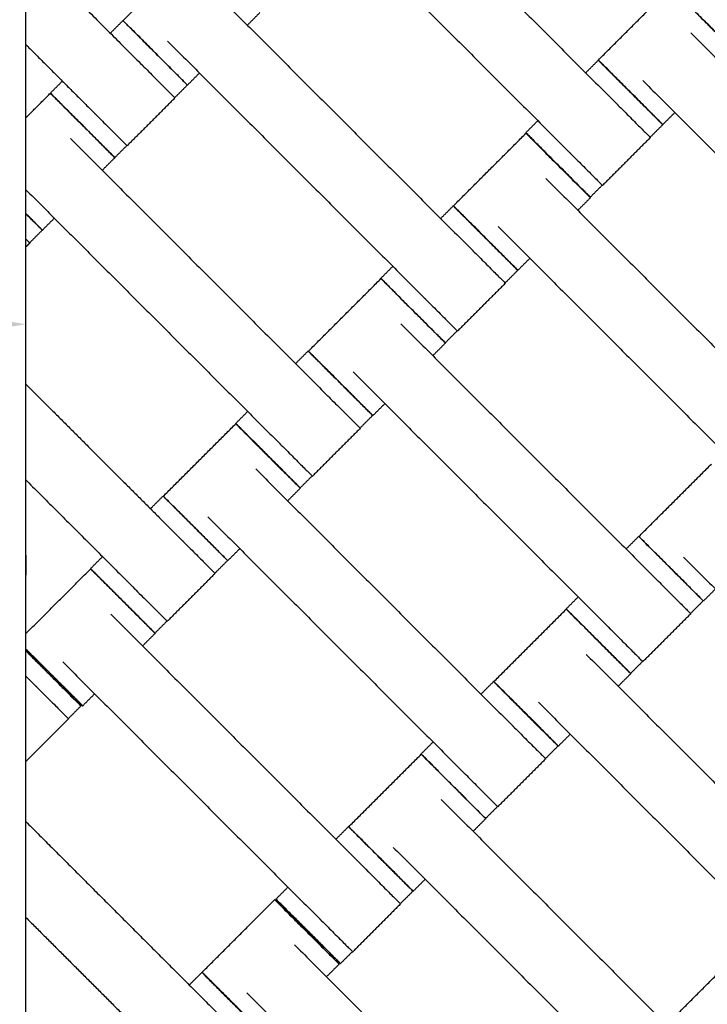
# Model space of a CAD drawing. Units: centimetres. Extents: x 596 to 1110, y -1011 to -530.
# Drawn here: x 826 to 841, y -724 to -702 of the extents above; entities that cross this region are included whole.
import ezdxf

# ---------------------------------------------------------------- set-up
doc = ezdxf.new("R2010")
doc.units = ezdxf.units.CM
for name, color, linetype, true_color in [('Domyslna', 7, 'Continuous', 0x000000), ('Make2D$Adnotacja', 7, 'Continuous', 0x000000), ('Make2D$Widoczne$Krzywe', 7, 'Continuous', 0x000000)]:
    doc.layers.add(name, color=color, linetype=linetype, true_color=true_color)
doc.styles.add('Arial Normalny', font='arial.ttf')
doc.dimstyles.new('TRAMPOL', dxfattribs={"dimscale": 1.1, "dimtxt": 7, "dimasz": 10, "dimexe": 5, "dimexo": 5, "dimgap": 1.1, "dimtad": 1, "dimtoh": 1, "dimdec": 0, "dimzin": 1, "dimdsep": 46, "dimtxsty": 'Arial Normalny', "dimcen": 5, "dimazin": 1, "dimtfac": 1, "dimtdec": 4, "dimtix": 1, "dimtofl": 0, "dimtmove": 1, "dimatfit": 3, "dimfxl": 10, "dimtolj": 1, "dimtzin": 1, "dimarcsym": 0})

# ---------------------------------------------------------------- blocks, each defined once
blk = doc.blocks.new('*D4')
at = {"layer": 'Defpoints', "color": 0, "transparency": 16777216}
for p in [(1006.723, -607.576), (801.425, -839.93)]:
    blk.add_point(p, dxfattribs=at)
at = {"layer": 'Make2D$Adnotacja', "color": 0, "lineweight": -2, "transparency": 16777216}
for p, q in [((788.812, -854.206), (999.44, -615.819)), ((763.278, -854.206), (788.812, -854.206))]:
    blk.add_line(p, q, dxfattribs=at)
at = {"layer": 'Make2D$Adnotacja', "color": 0, "transparency": 16777216}
blk.add_solid([(1000.814, -617.033), (998.066, -614.605), (1006.723, -607.576)], dxfattribs=at)
at = {"layer": 'Make2D$Adnotacja', "color": 0, "transparency": 16777216, "insert": (775.44, -849.065), "char_height": 7.7, "attachment_point": 5, "style": 'Arial Normalny'}
blk.add_mtext('\\A1;R310', dxfattribs=at)
blk = doc.blocks.new('*D9')
at = {"layer": 'Defpoints', "color": 0, "transparency": 16777216}
for p in [(801.399, -708.329), (826.399, -708.329), (801.399, -708.766)]:
    blk.add_point(p, dxfattribs=at)
at = {"layer": 'Make2D$Adnotacja', "color": 0, "lineweight": -2, "transparency": 16777216}
for p, q in [((815.399, -708.766), (812.399, -708.766)), ((801.399, -713.829), (801.399, -714.266)), ((826.399, -713.829), (826.399, -714.266))]:
    blk.add_line(p, q, dxfattribs=at)
at = {"layer": 'Make2D$Adnotacja', "color": 0, "transparency": 16777216}
for points in [[(812.399, -706.932), (812.399, -710.599), (801.399, -708.766)], [(815.399, -710.599), (815.399, -706.932), (826.399, -708.766)]]:
    blk.add_solid(points, dxfattribs=at)
at = {"layer": 'Make2D$Adnotacja', "color": 0, "transparency": 16777216, "insert": (813.899, -703.625), "char_height": 7.7, "attachment_point": 5, "style": 'Arial Normalny'}
blk.add_mtext('\\A1;25', dxfattribs=at)
blk = doc.blocks.new('*D11')
at = {"layer": 'Defpoints', "color": 0, "transparency": 16777216}
for p in [(723.516, -654.497), (801.205, -654.497), (861.399, -839.797)]:
    blk.add_point(p, dxfattribs=at)
at = {"layer": 'Make2D$Adnotacja', "color": 0, "lineweight": -2, "transparency": 16777216}
for p, q in [((795.705, -654.497), (718.016, -654.497)), ((723.516, -828.797), (723.516, -665.497)), ((855.899, -839.797), (718.016, -839.797))]:
    blk.add_line(p, q, dxfattribs=at)
at = {"layer": 'Make2D$Adnotacja', "color": 0, "transparency": 16777216}
for points in [[(725.35, -665.497), (721.683, -665.497), (723.516, -654.497)], [(721.683, -828.797), (725.35, -828.797), (723.516, -839.797)]]:
    blk.add_solid(points, dxfattribs=at)
at = {"layer": 'Make2D$Adnotacja', "color": 0, "transparency": 16777216, "insert": (718.375, -747.147), "char_height": 7.7, "attachment_point": 5, "rotation": 90, "style": 'Arial Normalny'}
blk.add_mtext('\\A1;185', dxfattribs=at)
blk = doc.blocks.new('*D16')
at = {"layer": 'Defpoints', "color": 0, "transparency": 16777216}
for p in [(1006.723, -607.576), (801.425, -839.93)]:
    blk.add_point(p, dxfattribs=at)
at = {"layer": 'Domyslna', "color": 0, "lineweight": -2, "transparency": 16777216}
for p, q in [((788.812, -854.206), (999.44, -615.819)), ((763.278, -854.206), (788.812, -854.206))]:
    blk.add_line(p, q, dxfattribs=at)
at = {"layer": 'Domyslna', "color": 0, "transparency": 16777216}
blk.add_solid([(1000.814, -617.033), (998.066, -614.605), (1006.723, -607.576)], dxfattribs=at)
at = {"layer": 'Domyslna', "color": 0, "transparency": 16777216, "insert": (775.44, -849.065), "char_height": 7.7, "attachment_point": 5, "style": 'Arial Normalny'}
blk.add_mtext('\\A1;R310', dxfattribs=at)
blk = doc.blocks.new('*D21')
at = {"layer": 'Defpoints', "color": 0, "transparency": 16777216}
for p in [(801.399, -708.329), (826.399, -708.329), (801.399, -708.766)]:
    blk.add_point(p, dxfattribs=at)
at = {"layer": 'Domyslna', "color": 0, "lineweight": -2, "transparency": 16777216}
for p, q in [((815.399, -708.766), (812.399, -708.766)), ((801.399, -713.829), (801.399, -714.266)), ((826.399, -713.829), (826.399, -714.266))]:
    blk.add_line(p, q, dxfattribs=at)
at = {"layer": 'Domyslna', "color": 0, "transparency": 16777216}
for points in [[(812.399, -706.932), (812.399, -710.599), (801.399, -708.766)], [(815.399, -710.599), (815.399, -706.932), (826.399, -708.766)]]:
    blk.add_solid(points, dxfattribs=at)
at = {"layer": 'Domyslna', "color": 0, "transparency": 16777216, "insert": (813.899, -703.625), "char_height": 7.7, "attachment_point": 5, "style": 'Arial Normalny'}
blk.add_mtext('\\A1;25', dxfattribs=at)
blk = doc.blocks.new('*D23')
at = {"layer": 'Defpoints', "color": 0, "transparency": 16777216}
for p in [(723.516, -654.497), (801.205, -654.497), (861.399, -839.797)]:
    blk.add_point(p, dxfattribs=at)
at = {"layer": 'Domyslna', "color": 0, "lineweight": -2, "transparency": 16777216}
for p, q in [((795.705, -654.497), (718.016, -654.497)), ((723.516, -828.797), (723.516, -665.497)), ((855.899, -839.797), (718.016, -839.797))]:
    blk.add_line(p, q, dxfattribs=at)
at = {"layer": 'Domyslna', "color": 0, "transparency": 16777216}
for points in [[(725.35, -665.497), (721.683, -665.497), (723.516, -654.497)], [(721.683, -828.797), (725.35, -828.797), (723.516, -839.797)]]:
    blk.add_solid(points, dxfattribs=at)
at = {"layer": 'Domyslna', "color": 0, "transparency": 16777216, "insert": (718.375, -747.147), "char_height": 7.7, "attachment_point": 5, "rotation": 90, "style": 'Arial Normalny'}
blk.add_mtext('\\A1;185', dxfattribs=at)

msp = doc.modelspace()

# ---------------------------------------------------------------- linework, layer by layer
at = {"layer": 'Domyslna', "color": 6, "lineweight": 100, "true_color": 0xff00ff}
msp.add_arc((799.625, -839.93), 310.058, 359.92634, 89.61785, dxfattribs=at)
at = {"layer": 'Make2D$Widoczne$Krzywe', "color": 6, "true_color": 0xff00ff}
msp.add_rational_spline([(1109.683, -840.329), (1110.079, -531.936), (801.693, -529.879), (739.119, -556.592), (676.546, -583.304), (676.546, -711.541), (676.546, -839.777), (738.778, -902.213), (801.011, -964.649), (929.052, -964.649), (1057.092, -964.649), (1083.388, -902.489), (1109.683, -840.329)], [1, 0.709007847199, 1, 1, 1, 1, 1, 1, 1, 1, 1, 1, 1], degree=2, knots=[-485.36854, -485.36854, -485.36854, 0, 0, 136.074006, 136.074006, 392.546951, 392.546951, 568.854922, 568.854922, 824.936447, 824.936447, 959.922775, 959.922775, 959.922775], dxfattribs=at)
at = {"layer": 'Make2D$Widoczne$Krzywe', "color": 9, "lineweight": -3, "true_color": 0xbebebe}
msp.add_rational_spline([(939.139, -716.334), (884.011, -654.546), (801.205, -654.497)], [0.854230604395, 0.843594692628, 1], degree=2, dxfattribs=at)
at = {"layer": 'Make2D$Widoczne$Krzywe', "color": 1, "lineweight": -3, "true_color": 0xff0000}
msp.add_open_spline([(801.4, -654.794), (804.371, -654.794), (810.305, -654.937), (819.17, -655.578), (827.964, -656.64), (836.655, -658.113), (845.214, -659.986), (853.617, -662.246), (861.838, -664.874), (869.856, -667.855), (877.646, -671.167), (885.195, -674.789), (892.483, -678.7), (899.5, -682.875), (906.231, -687.292), (912.671, -691.927), (918.811, -696.756), (924.967, -702.03), (931.167, -707.839), (937.42, -714.29), (943.452, -721.157), (949.231, -728.436), (954.717, -736.115), (959.874, -744.179), (964.666, -752.608), (969.057, -761.379), (973.016, -770.465), (976.511, -779.833), (979.515, -789.449), (982.005, -799.273), (983.96, -809.264), (985.367, -819.378), (986.214, -829.569), (986.402, -836.388), (986.402, -839.797)], degree=3, knots=[0.004926, 0.004926, 0.004926, 0.004926, 89.124556, 178.025183, 266.600581, 354.751679, 442.382274, 529.399626, 615.714998, 701.244127, 785.907633, 869.631356, 952.346612, 1033.99039, 1114.505468, 1193.840461, 1271.949819, 1348.793749, 1436.958058, 1526.776711, 1618.187939, 1711.120002, 1805.491088, 1901.209359, 1998.17314, 2096.271265, 2195.383589, 2295.38166, 2396.129563, 2497.484898, 2599.299908, 2701.422716, 2803.698657, 2905.971666, 2905.971666, 2905.971666, 2905.971666], dxfattribs=at)
at = {"layer": 'Make2D$Widoczne$Krzywe', "color": 1, "linetype": 'Continuous', "lineweight": -3, "true_color": 0xff0000}
msp.add_rational_spline([(986.572, -839.816), (986.573, -763.18), (932.379, -708.994), (888.876, -665.499), (827.99, -656.718)], [1, 0.923859525039, 1, 0.937949376157, 0.977034972472], degree=2, knots=[0, 0, 0, 1453.094373, 1453.094373, 2637.292559, 2637.292559, 2637.292559], dxfattribs=at)
at = {"layer": 'Make2D$Widoczne$Krzywe', "color": 1, "lineweight": -3, "true_color": 0xff0000}
msp.add_open_spline([(826.399, -758.556), (826.399, -720.159), (826.399, -681.762)], degree=2, dxfattribs=at)
at = {"layer": 'Make2D$Widoczne$Krzywe', "color": 9, "linetype": 'Continuous', "lineweight": -3, "true_color": 0xbebebe}
msp.add_rational_spline([(957.547, -814.796), (949.444, -764.279), (913.262, -728.106), (877.016, -691.869), (826.399, -683.816)], [0.975188052723, 0.939464259747, 1, 0.939363885243, 0.97530678484], degree=2, knots=[254.275543, 254.275543, 254.275543, 1240.753742, 1240.753742, 2228.867624, 2228.867624, 2228.867624], dxfattribs=at)
at = {"layer": 'Make2D$Widoczne$Krzywe', "color": 18, "lineweight": -3, "true_color": 0x000000}
for points in [[(833.737, -698.316), (836.558, -701.137), (839.379, -703.958)], [(832.687, -699.366), (835.508, -702.187), (838.329, -705.008)], [(826.397, -700.532), (827.676, -701.81), (828.954, -703.089)], [(828.53, -702.109), (829.325, -701.314), (830.12, -700.519)], [(838.954, -702.973), (839.749, -702.178), (840.544, -701.383)], [(830.558, -701.51), (833.378, -704.331), (836.199, -707.152)], [(828.251, -702.385), (828.389, -702.247), (828.527, -702.108)], [(831.533, -701.932), (831.395, -702.071), (831.257, -702.209)], [(829.507, -702.56), (832.328, -705.381), (835.149, -708.202)], [(840.982, -702.375), (843.803, -705.196), (846.623, -708.017)], [(826.397, -702.632), (827.151, -703.386), (827.904, -704.139)], [(838.675, -703.254), (838.814, -703.115), (838.952, -702.977)], [(826.937, -703.698), (827.069, -703.567), (827.2, -703.435)], [(830.206, -703.259), (830.075, -703.391), (829.943, -703.523)], [(839.931, -703.425), (842.752, -706.246), (845.573, -709.067)], [(829.941, -703.522), (829.803, -703.66), (829.664, -703.799)], [(826.399, -704.239), (826.669, -703.97), (826.938, -703.701)], [(829.669, -703.804), (829.144, -704.329), (828.619, -704.854)], [(840.631, -704.124), (840.499, -704.256), (840.367, -704.387)], [(837.362, -704.567), (837.494, -704.436), (837.625, -704.304)], [(840.366, -704.391), (840.227, -704.529), (840.089, -704.668)], [(827.376, -704.692), (830.196, -707.513), (833.017, -710.334)], [(835.775, -706.17), (836.57, -705.375), (837.366, -704.579)], [(840.094, -704.672), (839.569, -705.198), (839.044, -705.723)], [(828.614, -704.849), (828.483, -704.981), (828.351, -705.112)], [(828.351, -705.114), (828.213, -705.253), (828.075, -705.391)], [(837.803, -705.571), (840.624, -708.392), (843.445, -711.213)], [(839.039, -705.718), (838.907, -705.849), (838.776, -705.981)], [(826.399, -705.817), (829.183, -708.6), (831.967, -711.384)], [(838.779, -705.993), (838.641, -706.132), (838.502, -706.27)], [(835.495, -706.448), (835.634, -706.309), (835.772, -706.171)], [(827.024, -706.441), (826.893, -706.573), (826.761, -706.704)], [(836.753, -706.621), (839.574, -709.442), (842.395, -712.263)], [(826.759, -706.704), (826.621, -706.842), (826.482, -706.981)], [(826.487, -706.986), (826.443, -707.029), (826.4, -707.073)], [(837.452, -707.32), (837.321, -707.452), (837.189, -707.583)], [(834.182, -707.761), (834.314, -707.63), (834.445, -707.498)], [(837.186, -707.585), (837.047, -707.723), (836.909, -707.862)], [(832.595, -709.357), (833.391, -708.562), (834.186, -707.766)], [(836.914, -707.867), (836.389, -708.392), (835.864, -708.917)], [(834.623, -708.758), (837.444, -711.579), (840.265, -714.4)], [(835.859, -708.912), (835.727, -709.043), (835.596, -709.175)], [(835.599, -709.18), (835.461, -709.319), (835.322, -709.457)], [(832.313, -709.63), (832.452, -709.491), (832.59, -709.353)], [(833.573, -709.808), (836.394, -712.629), (839.215, -715.45)], [(826.399, -710.08), (828.117, -711.798), (829.835, -713.516)], [(834.272, -710.507), (834.141, -710.639), (834.009, -710.77)], [(831, -710.943), (831.132, -710.812), (831.263, -710.68)], [(834.004, -710.767), (833.866, -710.905), (833.727, -711.044)], [(829.413, -712.539), (830.209, -711.744), (831.004, -710.948)], [(833.732, -711.049), (833.207, -711.574), (832.682, -712.099)], [(839.843, -713.422), (840.638, -712.627), (841.433, -711.832)], [(831.441, -711.94), (834.262, -714.761), (837.083, -717.582)], [(826.399, -712.181), (827.592, -713.373), (828.785, -714.566)], [(832.677, -712.094), (832.545, -712.225), (832.414, -712.357)], [(832.417, -712.362), (832.279, -712.5), (832.141, -712.639)], [(829.132, -712.812), (829.27, -712.673), (829.408, -712.535)], [(830.391, -712.99), (833.212, -715.811), (836.033, -718.632)], [(839.561, -713.696), (839.7, -713.557), (839.838, -713.419)], [(831.09, -713.689), (830.959, -713.821), (830.827, -713.952)], [(827.818, -714.125), (827.95, -713.994), (828.081, -713.862)], [(830.822, -713.949), (830.684, -714.087), (830.545, -714.226)], [(840.821, -713.874), (843.642, -716.695), (846.463, -719.516)], [(826.4, -715.552), (827.111, -714.841), (827.822, -714.13)], [(830.55, -714.231), (830.025, -714.756), (829.5, -715.281)], [(841.52, -714.573), (841.389, -714.705), (841.257, -714.836)], [(838.248, -715.009), (838.379, -714.878), (838.511, -714.746)], [(841.252, -714.833), (841.113, -714.971), (840.975, -715.109)], [(836.661, -716.604), (837.456, -715.809), (838.251, -715.014)], [(828.259, -715.122), (831.08, -717.943), (833.901, -720.764)], [(829.495, -715.276), (829.363, -715.407), (829.232, -715.539)], [(840.98, -715.114), (840.455, -715.64), (839.93, -716.165)], [(829.235, -715.544), (829.097, -715.683), (828.958, -715.821)], [(827.209, -716.172), (830.03, -718.993), (832.851, -721.814)], [(838.689, -716.006), (841.51, -718.827), (844.331, -721.648)], [(839.925, -716.16), (839.793, -716.291), (839.662, -716.423)], [(826.399, -716.484), (826.51, -716.595), (826.621, -716.706)], [(836.379, -716.878), (836.518, -716.739), (836.656, -716.601)], [(839.665, -716.428), (839.527, -716.566), (839.388, -716.705)], [(827.908, -716.871), (827.777, -717.003), (827.645, -717.134)], [(827.607, -717.138), (827.469, -717.277), (827.331, -717.415)], [(837.639, -717.056), (840.46, -719.877), (843.281, -722.698)], [(827.335, -717.42), (826.868, -717.888), (826.4, -718.356)], [(838.338, -717.755), (838.207, -717.887), (838.075, -718.018)], [(835.066, -718.191), (835.197, -718.059), (835.329, -717.928)], [(838.07, -718.015), (837.931, -718.153), (837.793, -718.292)], [(833.479, -719.786), (834.274, -718.991), (835.07, -718.196)], [(837.798, -718.296), (837.273, -718.822), (836.748, -719.347)], [(835.507, -719.188), (838.328, -722.009), (841.149, -724.83)], [(836.743, -719.342), (836.611, -719.473), (836.48, -719.605)], [(836.483, -719.61), (836.345, -719.748), (836.206, -719.887)], [(826.4, -719.674), (828.543, -721.817), (830.687, -723.96)], [(833.197, -720.06), (833.336, -719.921), (833.474, -719.783)], [(834.457, -720.238), (837.278, -723.059), (840.099, -725.88)], [(831.884, -721.373), (832.015, -721.242), (832.147, -721.11)], [(835.156, -720.937), (835.025, -721.069), (834.893, -721.2)], [(834.888, -721.197), (834.75, -721.335), (834.611, -721.473)], [(830.265, -722.976), (831.06, -722.181), (831.855, -721.386)], [(834.616, -721.478), (834.091, -722.004), (833.566, -722.529)], [(826.399, -721.774), (828.018, -723.392), (829.636, -725.011)], [(832.293, -722.378), (835.114, -725.198), (837.934, -728.019)], [(840.727, -723.852), (841.522, -723.057), (842.317, -722.262)], [(833.561, -722.524), (833.429, -722.655), (833.298, -722.787)], [(833.269, -722.8), (833.13, -722.938), (832.992, -723.076)], [(829.983, -723.256), (830.121, -723.118), (830.26, -722.98)], [(831.243, -723.428), (834.063, -726.249), (836.884, -729.069)]]:
    msp.add_open_spline(points, degree=2, dxfattribs=at)
for points, weights, knots in [([(840.54, -701.378), (840.54, -701.378), (841.247, -702.085), (841.954, -702.792), (841.954, -702.792)], [1, 0.707106781187, 1, 0.707106781187, 1], [-47.123897, -47.123897, -47.123897, -31.415931, -31.415931, -15.707966, -15.707966, -15.707966]), ([(840.544, -701.383), (840.544, -701.384), (841.25, -702.091), (841.957, -702.797), (841.958, -702.797)], [1, 0.707106781187, 1, 0.707106781187, 1], [-47.123897, -47.123897, -47.123897, -31.415931, -31.415931, -15.707966, -15.707966, -15.707966]), ([(828.527, -702.108), (828.527, -702.109), (829.234, -702.816), (829.941, -703.522), (829.941, -703.522)], [1, 0.707106781187, 1, 0.707106781187, 1], [-47.123897, -47.123897, -47.123897, -31.415931, -31.415931, -15.707966, -15.707966, -15.707966]), ([(828.53, -702.109), (828.529, -702.109), (829.236, -702.816), (829.943, -703.523), (829.943, -703.523)], [1, 0.707106781187, 1, 0.707106781187, 1], [-47.123897, -47.123897, -47.123897, -31.415931, -31.415931, -15.707966, -15.707966, -15.707966]), ([(838.952, -702.977), (838.952, -702.977), (839.659, -703.684), (840.366, -704.391), (840.366, -704.391)], [1, 0.707106781187, 1, 0.707106781187, 1], [-47.123897, -47.123897, -47.123897, -31.415931, -31.415931, -15.707966, -15.707966, -15.707966]), ([(838.954, -702.973), (838.953, -702.974), (839.66, -703.681), (840.367, -704.388), (840.367, -704.387)], [1, 0.707106781187, 1, 0.707106781187, 1], [-47.123897, -47.123897, -47.123897, -31.415931, -31.415931, -15.707966, -15.707966, -15.707966]), ([(828.954, -703.089), (828.958, -703.093), (828.962, -703.097), (829.669, -703.804), (829.669, -703.804)], [0.99545943481, 0.997711841715, 1, 0.707106781187, 1], [-31.53865, -31.53865, -31.53865, -31.415935, -31.415935, -15.707968, -15.707968, -15.707968]), ([(826.937, -703.698), (826.937, -703.699), (827.644, -704.406), (828.351, -705.113), (828.351, -705.112)], [1, 0.707106781187, 1, 0.707106781187, 1], [-47.123897, -47.123897, -47.123897, -31.415931, -31.415931, -15.707966, -15.707966, -15.707966]), ([(826.938, -703.701), (826.937, -703.701), (827.644, -704.408), (828.351, -705.115), (828.351, -705.114)], [1, 0.707106781187, 1, 0.707106781187, 1], [-47.123897, -47.123897, -47.123897, -31.415931, -31.415931, -15.707966, -15.707966, -15.707966]), ([(839.379, -703.958), (839.383, -703.962), (839.387, -703.966), (840.094, -704.672), (840.094, -704.672)], [0.99545943481, 0.997711841715, 1, 0.707106781187, 1], [-31.53865, -31.53865, -31.53865, -31.415935, -31.415935, -15.707968, -15.707968, -15.707968]), ([(827.904, -704.139), (827.908, -704.143), (827.912, -704.147), (828.619, -704.854), (828.619, -704.854)], [0.99545943481, 0.997711841715, 1, 0.707106781187, 1], [-31.53865, -31.53865, -31.53865, -31.415935, -31.415935, -15.707968, -15.707968, -15.707968]), ([(837.362, -704.567), (837.362, -704.568), (838.068, -705.274), (838.775, -705.981), (838.776, -705.981)], [1, 0.707106781187, 1, 0.707106781187, 1], [-47.123897, -47.123897, -47.123897, -31.415931, -31.415931, -15.707966, -15.707966, -15.707966]), ([(837.366, -704.579), (837.365, -704.58), (838.072, -705.287), (838.779, -705.994), (838.779, -705.993)], [1, 0.707106781187, 1, 0.707106781187, 1], [-47.123897, -47.123897, -47.123897, -31.415931, -31.415931, -15.707966, -15.707966, -15.707966]), ([(838.329, -705.008), (838.333, -705.012), (838.337, -705.016), (839.044, -705.723), (839.044, -705.723)], [0.99545943481, 0.997711841715, 1, 0.707106781187, 1], [-31.53865, -31.53865, -31.53865, -31.415935, -31.415935, -15.707968, -15.707968, -15.707968]), ([(835.772, -706.171), (835.772, -706.171), (836.479, -706.878), (837.186, -707.585), (837.186, -707.585)], [1, 0.707106781187, 1, 0.707106781187, 1], [-47.123897, -47.123897, -47.123897, -31.415931, -31.415931, -15.707966, -15.707966, -15.707966]), ([(835.775, -706.17), (835.775, -706.17), (836.482, -706.877), (837.189, -707.584), (837.189, -707.583)], [1, 0.707106781187, 1, 0.707106781187, 1], [-47.123897, -47.123897, -47.123897, -31.415931, -31.415931, -15.707966, -15.707966, -15.707966]), ([(836.199, -707.152), (836.203, -707.156), (836.207, -707.16), (836.914, -707.867), (836.914, -707.867)], [0.99545943481, 0.997711841715, 1, 0.707106781187, 1], [-31.53865, -31.53865, -31.53865, -31.415935, -31.415935, -15.707968, -15.707968, -15.707968]), ([(834.182, -707.761), (834.182, -707.762), (834.888, -708.469), (835.595, -709.175), (835.596, -709.175)], [1, 0.707106781187, 1, 0.707106781187, 1], [-47.123897, -47.123897, -47.123897, -31.415931, -31.415931, -15.707966, -15.707966, -15.707966]), ([(834.186, -707.766), (834.185, -707.767), (834.892, -708.474), (835.599, -709.181), (835.599, -709.18)], [1, 0.707106781187, 1, 0.707106781187, 1], [-47.123897, -47.123897, -47.123897, -31.415931, -31.415931, -15.707966, -15.707966, -15.707966]), ([(835.149, -708.202), (835.153, -708.206), (835.157, -708.21), (835.864, -708.917), (835.864, -708.917)], [0.99545943481, 0.997711841715, 1, 0.707106781187, 1], [-31.53865, -31.53865, -31.53865, -31.415935, -31.415935, -15.707968, -15.707968, -15.707968]), ([(832.59, -709.353), (832.59, -709.353), (833.297, -710.06), (834.004, -710.767), (834.004, -710.767)], [1, 0.707106781187, 1, 0.707106781187, 1], [-47.123897, -47.123897, -47.123897, -31.415931, -31.415931, -15.707966, -15.707966, -15.707966]), ([(832.595, -709.357), (832.595, -709.357), (833.302, -710.064), (834.009, -710.771), (834.009, -710.77)], [1, 0.707106781187, 1, 0.707106781187, 1], [-47.123897, -47.123897, -47.123897, -31.415931, -31.415931, -15.707966, -15.707966, -15.707966]), ([(833.017, -710.334), (833.021, -710.338), (833.025, -710.342), (833.732, -711.049), (833.732, -711.049)], [0.99545943481, 0.997711841715, 1, 0.707106781187, 1], [-31.53865, -31.53865, -31.53865, -31.415935, -31.415935, -15.707968, -15.707968, -15.707968]), ([(831, -710.943), (831, -710.944), (831.707, -711.65), (832.413, -712.357), (832.414, -712.357)], [1, 0.707106781187, 1, 0.707106781187, 1], [-47.123897, -47.123897, -47.123897, -31.415931, -31.415931, -15.707966, -15.707966, -15.707966]), ([(831.004, -710.948), (831.003, -710.949), (831.71, -711.656), (832.417, -712.363), (832.417, -712.362)], [1, 0.707106781187, 1, 0.707106781187, 1], [-47.123897, -47.123897, -47.123897, -31.415931, -31.415931, -15.707966, -15.707966, -15.707966]), ([(831.967, -711.384), (831.971, -711.388), (831.975, -711.392), (832.682, -712.099), (832.682, -712.099)], [0.99545943481, 0.997711841715, 1, 0.707106781187, 1], [-31.53865, -31.53865, -31.53865, -31.415935, -31.415935, -15.707968, -15.707968, -15.707968]), ([(829.408, -712.535), (829.408, -712.535), (830.115, -713.242), (830.822, -713.949), (830.822, -713.949)], [1, 0.707106781187, 1, 0.707106781187, 1], [-47.123897, -47.123897, -47.123897, -31.415931, -31.415931, -15.707966, -15.707966, -15.707966]), ([(829.413, -712.539), (829.413, -712.539), (830.12, -713.246), (830.827, -713.953), (830.827, -713.952)], [1, 0.707106781187, 1, 0.707106781187, 1], [-47.123897, -47.123897, -47.123897, -31.415931, -31.415931, -15.707966, -15.707966, -15.707966]), ([(829.835, -713.516), (829.839, -713.52), (829.843, -713.524), (830.55, -714.231), (830.55, -714.231)], [0.99545943481, 0.997711841715, 1, 0.707106781187, 1], [-31.53865, -31.53865, -31.53865, -31.415935, -31.415935, -15.707968, -15.707968, -15.707968]), ([(839.838, -713.419), (839.838, -713.419), (840.545, -714.126), (841.251, -714.833), (841.252, -714.833)], [1, 0.707106781187, 1, 0.707106781187, 1], [-47.123897, -47.123897, -47.123897, -31.415931, -31.415931, -15.707966, -15.707966, -15.707966]), ([(839.843, -713.422), (839.843, -713.423), (840.55, -714.13), (841.257, -714.837), (841.257, -714.836)], [1, 0.707106781187, 1, 0.707106781187, 1], [-47.123897, -47.123897, -47.123897, -31.415931, -31.415931, -15.707966, -15.707966, -15.707966]), ([(827.818, -714.125), (827.818, -714.126), (828.525, -714.832), (829.231, -715.539), (829.232, -715.539)], [1, 0.707106781187, 1, 0.707106781187, 1], [-47.123897, -47.123897, -47.123897, -31.415931, -31.415931, -15.707966, -15.707966, -15.707966]), ([(827.822, -714.13), (827.821, -714.131), (828.528, -714.838), (829.235, -715.544), (829.235, -715.544)], [1, 0.707106781187, 1, 0.707106781187, 1], [-47.123897, -47.123897, -47.123897, -31.415931, -31.415931, -15.707966, -15.707966, -15.707966]), ([(840.265, -714.4), (840.269, -714.404), (840.273, -714.408), (840.98, -715.114), (840.98, -715.114)], [0.99545943481, 0.997711841715, 1, 0.707106781187, 1], [-31.53865, -31.53865, -31.53865, -31.415935, -31.415935, -15.707968, -15.707968, -15.707968]), ([(828.785, -714.566), (828.789, -714.57), (828.793, -714.574), (829.5, -715.281), (829.5, -715.281)], [0.99545943481, 0.997711841715, 1, 0.707106781187, 1], [-31.53865, -31.53865, -31.53865, -31.415935, -31.415935, -15.707968, -15.707968, -15.707968]), ([(838.248, -715.009), (838.248, -715.009), (838.954, -715.716), (839.661, -716.423), (839.662, -716.423)], [1, 0.707106781187, 1, 0.707106781187, 1], [-47.123897, -47.123897, -47.123897, -31.415931, -31.415931, -15.707966, -15.707966, -15.707966]), ([(838.251, -715.014), (838.251, -715.015), (838.958, -715.722), (839.665, -716.428), (839.665, -716.428)], [1, 0.707106781187, 1, 0.707106781187, 1], [-47.123897, -47.123897, -47.123897, -31.415931, -31.415931, -15.707966, -15.707966, -15.707966]), ([(839.215, -715.45), (839.219, -715.454), (839.223, -715.458), (839.93, -716.165), (839.93, -716.165)], [0.99545943481, 0.997711841715, 1, 0.707106781187, 1], [-31.53865, -31.53865, -31.53865, -31.415935, -31.415935, -15.707968, -15.707968, -15.707968]), ([(826.399, -715.889), (826.611, -716.101), (826.938, -716.428), (827.645, -717.135), (827.645, -717.134)], [0.854953009132, 0.839236638534, 1, 0.707106781187, 1], [-40.037727, -40.037727, -40.037727, -31.415931, -31.415931, -15.707966, -15.707966, -15.707966]), ([(826.399, -715.931), (826.607, -716.138), (826.9, -716.432), (827.607, -717.139), (827.607, -717.138)], [0.85355437825, 0.853173076335, 1, 0.707106781187, 1], [-39.290311, -39.290311, -39.290311, -31.415931, -31.415931, -15.707966, -15.707966, -15.707966]), ([(836.656, -716.601), (836.656, -716.601), (837.363, -717.308), (838.069, -718.015), (838.07, -718.015)], [1, 0.707106781187, 1, 0.707106781187, 1], [-47.123897, -47.123897, -47.123897, -31.415931, -31.415931, -15.707966, -15.707966, -15.707966]), ([(836.661, -716.604), (836.661, -716.605), (837.368, -717.312), (838.075, -718.019), (838.075, -718.018)], [1, 0.707106781187, 1, 0.707106781187, 1], [-47.123897, -47.123897, -47.123897, -31.415931, -31.415931, -15.707966, -15.707966, -15.707966]), ([(826.621, -716.706), (826.625, -716.709), (826.629, -716.713), (827.335, -717.42), (827.335, -717.42)], [0.99545943481, 0.997711841715, 1, 0.707106781187, 1], [-31.53865, -31.53865, -31.53865, -31.415935, -31.415935, -15.707968, -15.707968, -15.707968]), ([(837.083, -717.582), (837.087, -717.586), (837.091, -717.59), (837.798, -718.296), (837.798, -718.296)], [0.99545943481, 0.997711841715, 1, 0.707106781187, 1], [-31.53865, -31.53865, -31.53865, -31.415935, -31.415935, -15.707968, -15.707968, -15.707968]), ([(835.066, -718.191), (835.066, -718.191), (835.772, -718.898), (836.479, -719.605), (836.48, -719.605)], [1, 0.707106781187, 1, 0.707106781187, 1], [-47.123897, -47.123897, -47.123897, -31.415931, -31.415931, -15.707966, -15.707966, -15.707966]), ([(835.07, -718.196), (835.069, -718.197), (835.776, -718.903), (836.483, -719.61), (836.483, -719.61)], [1, 0.707106781187, 1, 0.707106781187, 1], [-47.123897, -47.123897, -47.123897, -31.415931, -31.415931, -15.707966, -15.707966, -15.707966]), ([(836.033, -718.632), (836.037, -718.636), (836.041, -718.64), (836.748, -719.347), (836.748, -719.347)], [0.99545943481, 0.997711841715, 1, 0.707106781187, 1], [-31.53865, -31.53865, -31.53865, -31.415935, -31.415935, -15.707968, -15.707968, -15.707968]), ([(833.474, -719.783), (833.474, -719.783), (834.181, -720.49), (834.887, -721.197), (834.888, -721.197)], [1, 0.707106781187, 1, 0.707106781187, 1], [-47.123897, -47.123897, -47.123897, -31.415931, -31.415931, -15.707966, -15.707966, -15.707966]), ([(833.479, -719.786), (833.479, -719.787), (834.186, -720.494), (834.893, -721.201), (834.893, -721.2)], [1, 0.707106781187, 1, 0.707106781187, 1], [-47.123897, -47.123897, -47.123897, -31.415931, -31.415931, -15.707966, -15.707966, -15.707966]), ([(833.901, -720.764), (833.905, -720.768), (833.909, -720.772), (834.616, -721.478), (834.616, -721.478)], [0.99545943481, 0.997711841715, 1, 0.707106781187, 1], [-31.53865, -31.53865, -31.53865, -31.415935, -31.415935, -15.707968, -15.707968, -15.707968]), ([(831.855, -721.386), (831.855, -721.386), (832.561, -722.093), (833.268, -722.8), (833.269, -722.8)], [1, 0.707106781187, 1, 0.707106781187, 1], [-47.123897, -47.123897, -47.123897, -31.415931, -31.415931, -15.707966, -15.707966, -15.707966]), ([(831.884, -721.373), (831.884, -721.373), (832.59, -722.08), (833.297, -722.787), (833.298, -722.787)], [1, 0.707106781187, 1, 0.707106781187, 1], [-47.123897, -47.123897, -47.123897, -31.415931, -31.415931, -15.707966, -15.707966, -15.707966]), ([(832.851, -721.814), (832.855, -721.818), (832.859, -721.822), (833.566, -722.529), (833.566, -722.529)], [0.99545943481, 0.997711841715, 1, 0.707106781187, 1], [-31.53865, -31.53865, -31.53865, -31.415935, -31.415935, -15.707968, -15.707968, -15.707968]), ([(830.26, -722.98), (830.259, -722.98), (830.966, -723.687), (831.673, -724.394), (831.673, -724.393)], [1, 0.707106781187, 1, 0.707106781187, 1], [-47.123897, -47.123897, -47.123897, -31.415931, -31.415931, -15.707966, -15.707966, -15.707966]), ([(830.265, -722.976), (830.264, -722.977), (830.971, -723.683), (831.678, -724.39), (831.679, -724.39)], [1, 0.707106781187, 1, 0.707106781187, 1], [-47.123897, -47.123897, -47.123897, -31.415931, -31.415931, -15.707966, -15.707966, -15.707966])]:
    msp.add_rational_spline(points, weights, degree=2, knots=knots, dxfattribs=at)
for points, weights in [([(829.235, -702.815), (828.528, -702.108), (828.527, -702.108)], [1, 0.707106781187, 1]), ([(829.237, -702.815), (828.53, -702.108), (828.53, -702.109)], [1, 0.707106781187, 1]), ([(841.954, -702.792), (841.954, -702.791), (841.248, -702.085)], [1, 0.707106781187, 1]), ([(841.958, -702.797), (841.958, -702.797), (841.251, -702.09)], [1, 0.707106781187, 1]), ([(829.941, -703.522), (829.942, -703.522), (829.235, -702.815)], [1, 0.707106781187, 1]), ([(829.943, -703.523), (829.944, -703.522), (829.237, -702.815)], [1, 0.707106781187, 1]), ([(839.659, -703.683), (838.953, -702.977), (838.952, -702.977)], [1, 0.707106781187, 1]), ([(839.661, -703.68), (838.954, -702.973), (838.954, -702.973)], [1, 0.707106781187, 1]), ([(827.645, -704.405), (826.938, -703.698), (826.937, -703.698)], [1, 0.707106781187, 1]), ([(827.645, -704.407), (826.938, -703.7), (826.938, -703.701)], [1, 0.707106781187, 1]), ([(840.366, -704.391), (840.366, -704.39), (839.659, -703.683)], [1, 0.707106781187, 1]), ([(840.367, -704.387), (840.368, -704.387), (839.661, -703.68)], [1, 0.707106781187, 1]), ([(828.351, -705.112), (828.351, -705.112), (827.645, -704.405)], [1, 0.707106781187, 1]), ([(828.351, -705.114), (828.352, -705.114), (827.645, -704.407)], [1, 0.707106781187, 1]), ([(838.069, -705.274), (837.362, -704.567), (837.362, -704.567)], [1, 0.707106781187, 1]), ([(838.073, -705.286), (837.366, -704.579), (837.366, -704.579)], [1, 0.707106781187, 1]), ([(838.776, -705.981), (838.776, -705.98), (838.069, -705.274)], [1, 0.707106781187, 1]), ([(838.779, -705.993), (838.78, -705.993), (838.073, -705.286)], [1, 0.707106781187, 1]), ([(836.479, -706.878), (835.773, -706.171), (835.772, -706.171)], [1, 0.707106781187, 1]), ([(836.483, -706.876), (835.776, -706.169), (835.775, -706.17)], [1, 0.707106781187, 1]), ([(826.761, -706.704), (826.762, -706.704), (826.399, -706.342)], [1, 0.804447722277, 0.870019232108]), ([(826.759, -706.704), (826.759, -706.704), (826.399, -706.344)], [1, 0.805058630863, 0.869612087553]), ([(826.399, -706.345), (826.759, -706.704), (826.759, -706.704)], [0.869480948431, 0.805257046617, 1]), ([(826.4, -706.343), (826.761, -706.705), (826.761, -706.704)], [0.869866008937, 0.804676733108, 1]), ([(837.186, -707.585), (837.186, -707.584), (836.479, -706.878)], [1, 0.707106781187, 1]), ([(837.189, -707.583), (837.189, -707.583), (836.483, -706.876)], [1, 0.707106781187, 1]), ([(826.399, -706.898), (826.487, -706.986), (826.487, -706.986)], [0.870750169652, 0.903737152766, 1]), ([(834.889, -708.468), (834.182, -707.761), (834.182, -707.761)], [1, 0.707106781187, 1]), ([(834.891, -708.471), (834.186, -707.766), (834.186, -707.766)], [0.999052220231, 0.707581440298, 1]), ([(835.596, -709.175), (835.596, -709.175), (834.889, -708.468)], [1, 0.707106781187, 1]), ([(835.599, -709.18), (835.6, -709.18), (834.893, -708.473)], [1, 0.707106781187, 1]), ([(833.298, -710.06), (832.591, -709.353), (832.59, -709.353)], [1, 0.707106781187, 1]), ([(833.303, -710.063), (832.596, -709.356), (832.595, -709.357)], [1, 0.707106781187, 1]), ([(834.004, -710.767), (834.004, -710.766), (833.3, -710.062)], [1, 0.707747511308, 0.998721343066]), ([(834.009, -710.77), (834.008, -710.769), (833.303, -710.063)], [0.999298813139, 0.707457795286, 1]), ([(831.707, -711.65), (831, -710.943), (831, -710.943)], [1, 0.707106781187, 1]), ([(831.709, -711.653), (831.004, -710.948), (831.004, -710.948)], [0.998887945118, 0.707663868215, 1]), ([(832.414, -712.357), (832.414, -712.357), (831.707, -711.65)], [1, 0.707106781187, 1]), ([(832.417, -712.362), (832.418, -712.362), (831.711, -711.655)], [1, 0.707106781187, 1]), ([(830.116, -713.241), (829.409, -712.535), (829.408, -712.535)], [1, 0.707106781187, 1]), ([(830.121, -713.245), (829.414, -712.538), (829.413, -712.539)], [1, 0.707106781187, 1]), ([(830.822, -713.949), (830.822, -713.948), (830.118, -713.244)], [1, 0.707748671808, 0.998719032231]), ([(830.827, -713.952), (830.828, -713.952), (830.121, -713.245)], [1, 0.707106781187, 1]), ([(840.545, -714.125), (839.838, -713.419), (839.838, -713.419)], [1, 0.707106781187, 1]), ([(840.551, -714.129), (839.844, -713.422), (839.843, -713.422)], [1, 0.707106781187, 1]), ([(828.525, -714.832), (827.818, -714.125), (827.818, -714.125)], [1, 0.707106781187, 1]), ([(828.527, -714.835), (827.822, -714.13), (827.822, -714.13)], [0.998723966829, 0.707746193668, 1]), ([(841.252, -714.833), (841.252, -714.832), (840.548, -714.128)], [1, 0.707748722301, 0.998718931687]), ([(841.257, -714.836), (841.257, -714.836), (840.551, -714.129)], [1, 0.707106781187, 1]), ([(829.232, -715.539), (829.232, -715.539), (828.525, -714.832)], [1, 0.707106781187, 1]), ([(829.235, -715.544), (829.236, -715.544), (828.529, -714.837)], [1, 0.707106781187, 1]), ([(838.955, -715.716), (838.248, -715.009), (838.248, -715.009)], [1, 0.707106781187, 1]), ([(838.957, -715.719), (838.252, -715.014), (838.251, -715.014)], [0.998721115742, 0.707747625469, 1]), ([(839.662, -716.423), (839.662, -716.422), (838.955, -715.716)], [1, 0.707106781187, 1]), ([(839.665, -716.428), (839.666, -716.428), (838.959, -715.721)], [1, 0.707106781187, 1]), ([(826.939, -716.427), (826.611, -716.1), (826.399, -715.888)], [1, 0.839041548389, 0.854991413399]), ([(826.901, -716.431), (826.607, -716.137), (826.399, -715.93)], [1, 0.852978309571, 0.853555648878]), ([(827.607, -717.138), (827.608, -717.138), (826.901, -716.431)], [1, 0.707106781187, 1]), ([(827.645, -717.134), (827.646, -717.134), (826.939, -716.427)], [1, 0.707106781187, 1]), ([(837.363, -717.307), (836.657, -716.6), (836.656, -716.601)], [1, 0.707106781187, 1]), ([(837.369, -717.311), (836.662, -716.604), (836.661, -716.604)], [1, 0.707106781187, 1]), ([(838.07, -718.015), (838.07, -718.014), (837.366, -717.31)], [1, 0.707747877793, 0.998720613303]), ([(838.075, -718.018), (838.075, -718.018), (837.369, -717.311)], [1, 0.707106781187, 1]), ([(835.773, -718.898), (835.066, -718.191), (835.066, -718.191)], [1, 0.707106781187, 1]), ([(835.775, -718.901), (835.07, -718.196), (835.07, -718.196)], [0.998822967548, 0.707696484706, 1]), ([(836.48, -719.605), (836.48, -719.604), (835.773, -718.898)], [1, 0.707106781187, 1]), ([(836.483, -719.61), (836.484, -719.61), (835.777, -718.903)], [1, 0.707106781187, 1]), ([(834.181, -720.489), (833.475, -719.782), (833.474, -719.783)], [1, 0.707106781187, 1]), ([(834.187, -720.493), (833.48, -719.786), (833.479, -719.786)], [1, 0.707106781187, 1]), ([(834.888, -721.197), (834.888, -721.196), (834.184, -720.492)], [1, 0.707747874774, 0.998720619316]), ([(834.893, -721.2), (834.893, -721.2), (834.187, -720.493)], [1, 0.707106781187, 1]), ([(832.562, -722.092), (831.855, -721.386), (831.855, -721.386)], [1, 0.707106781187, 1]), ([(832.591, -722.08), (831.884, -721.373), (831.884, -721.373)], [1, 0.707106781187, 1]), ([(833.269, -722.8), (833.269, -722.799), (832.562, -722.092)], [1, 0.707106781187, 1]), ([(833.298, -722.787), (833.298, -722.786), (832.591, -722.08)], [1, 0.707106781187, 1]), ([(830.967, -723.686), (830.26, -722.979), (830.26, -722.98)], [1, 0.707106781187, 1]), ([(830.972, -723.683), (830.282, -722.992), (830.265, -722.976)], [1, 0.712031292664, 0.990316571956])]:
    msp.add_rational_spline(points, weights, degree=2, dxfattribs=at)

# ---------------------------------------------------------------- dimensions: what is measured, and where the dimension line sits
at = {"layer": 'Domyslna', "color": 6, "true_color": 0xff00ff}
dim = msp.add_radius_dim(center=(801.425, -839.93), mpoint=(1006.723, -607.576), dimstyle='TRAMPOL', override={"dimscale": 1.1, "dimasz": 10, "dimtad": 1, "dimtih": 0, "dimtoh": 1, "dimlfac": 1, "dimtxsty": 'Arial Normalny', "dimsah": 0}, dxfattribs=at)
dim.commit()
dim.dimension.update_dxf_attribs({"geometry": '*D16', "text_midpoint": (788.812, -854.206), "dimtype": 164})
at = {"layer": 'Domyslna'}
dim = msp.add_linear_dim(base=(723.516, -654.497), p1=(861.399, -839.797), p2=(801.205, -654.497), angle=90, dimstyle='TRAMPOL', override={"dimscale": 1.1, "dimtxt": 7, "dimasz": 10, "dimexe": 5, "dimexo": 5, "dimgap": 1.1, "dimtad": 1, "dimtih": 0, "dimtoh": 0, "dimdec": 0, "dimzin": 1, "dimtxsty": 'Arial Normalny', "dimsah": 0, "dimcen": 5, "dimadec": 2, "dimazin": 1, "dimtix": 0, "dimtmove": 0, "dimfxl": 10, "dimtzin": 1}, dxfattribs=at)
dim.commit()
dim.dimension.update_dxf_attribs({"geometry": '*D23', "text_midpoint": (718.375, -747.147)})
dim = msp.add_linear_dim(base=(801.399, -708.766), p1=(826.399, -708.329), p2=(801.399, -708.329), dimstyle='TRAMPOL', override={"dimscale": 1.1, "dimtxt": 7, "dimasz": 10, "dimexe": 5, "dimexo": 5, "dimgap": 1.1, "dimtad": 1, "dimtih": 0, "dimtoh": 0, "dimdec": 0, "dimzin": 1, "dimtxsty": 'Arial Normalny', "dimsah": 0, "dimcen": 5, "dimadec": 2, "dimazin": 1, "dimtix": 0, "dimtmove": 0, "dimfxl": 10, "dimtzin": 1}, dxfattribs=at)
dim.commit()
dim.dimension.update_dxf_attribs({"geometry": '*D21', "text_midpoint": (813.899, -703.625)})
at = {"layer": 'Make2D$Adnotacja', "color": 6, "true_color": 0xff00ff}
dim = msp.add_radius_dim(center=(801.425, -839.93), mpoint=(1006.723, -607.576), dimstyle='TRAMPOL', override={"dimscale": 1.1, "dimasz": 10, "dimtad": 1, "dimtih": 0, "dimtoh": 1, "dimlfac": 1, "dimtxsty": 'Arial Normalny', "dimsah": 0}, dxfattribs=at)
dim.commit()
dim.dimension.update_dxf_attribs({"geometry": '*D4', "text_midpoint": (788.812, -854.206), "dimtype": 164})
at = {"layer": 'Make2D$Adnotacja'}
dim = msp.add_linear_dim(base=(723.516, -654.497), p1=(861.399, -839.797), p2=(801.205, -654.497), angle=90, dimstyle='TRAMPOL', override={"dimscale": 1.1, "dimtxt": 7, "dimasz": 10, "dimexe": 5, "dimexo": 5, "dimgap": 1.1, "dimtad": 1, "dimtih": 0, "dimtoh": 0, "dimdec": 0, "dimzin": 1, "dimtxsty": 'Arial Normalny', "dimsah": 0, "dimcen": 5, "dimadec": 2, "dimazin": 1, "dimtix": 0, "dimtmove": 0, "dimfxl": 10, "dimtzin": 1}, dxfattribs=at)
dim.commit()
dim.dimension.update_dxf_attribs({"geometry": '*D11', "text_midpoint": (718.375, -747.147)})
dim = msp.add_linear_dim(base=(801.399, -708.766), p1=(826.399, -708.329), p2=(801.399, -708.329), dimstyle='TRAMPOL', override={"dimscale": 1.1, "dimtxt": 7, "dimasz": 10, "dimexe": 5, "dimexo": 5, "dimgap": 1.1, "dimtad": 1, "dimtih": 0, "dimtoh": 0, "dimdec": 0, "dimzin": 1, "dimtxsty": 'Arial Normalny', "dimsah": 0, "dimcen": 5, "dimadec": 2, "dimazin": 1, "dimtix": 0, "dimtmove": 0, "dimfxl": 10, "dimtzin": 1}, dxfattribs=at)
dim.commit()
dim.dimension.update_dxf_attribs({"geometry": '*D9', "text_midpoint": (813.899, -703.625)})

doc.saveas('drawing.dxf')
